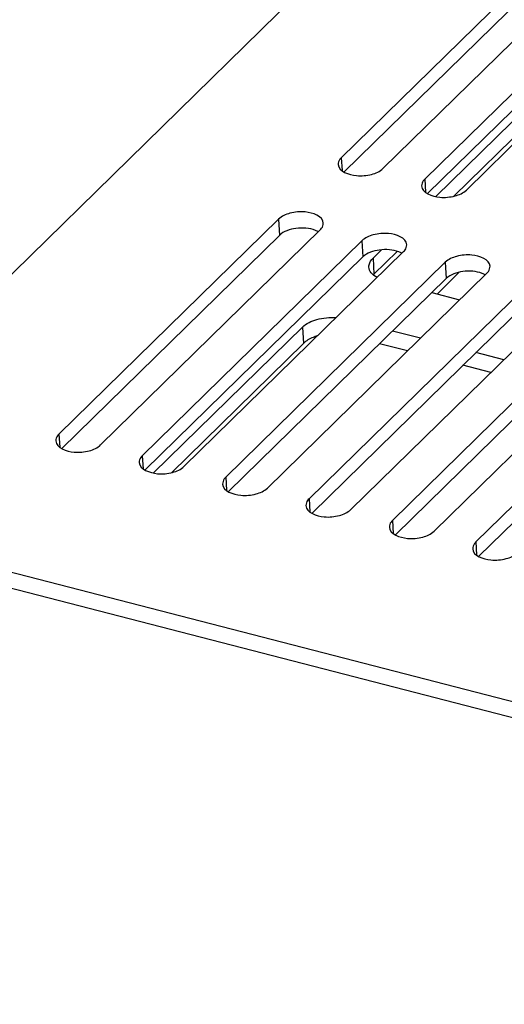
# Model space of a CAD drawing. Units: millimetres. Extents: x -36 to 3212, y -47 to 2235.
# Drawn here: x 2866 to 2896, y 1924 to 1985 of the extents above; entities that cross this region are included whole.
import ezdxf

# ---------------------------------------------------------------- set-up
doc = ezdxf.new("R2010")
doc.units = ezdxf.units.MM
doc.layers.add('07_LAYER_ASSEM_MEMBER', color=7, linetype='Continuous')

msp = doc.modelspace()

# ---------------------------------------------------------------- linework, layer by layer
at = {"layer": '07_LAYER_ASSEM_MEMBER', "color": 0, "linetype": 'Continuous'}
for p, q in [((2851.394, 1955.646), (2915.714, 2018.628)), ((2901.848, 1992.13), (2886.137, 1976.745)), ((2901.905, 1991.113), (2886.322, 1975.853)), ((2888.746, 1976.07), (2904.458, 1991.455)), ((2907.067, 1990.78), (2891.356, 1975.395)), ((2907.125, 1989.763), (2891.541, 1974.504)), ((2893.965, 1974.72), (2909.677, 1990.105)), ((2902.363, 1984.404), (2892.06, 1974.316)), ((2902.42, 1983.387), (2893.175, 1974.334)), ((2886.137, 1976.745), (2886.182, 1975.934)), ((2891.356, 1975.395), (2891.401, 1974.584)), ((2882.209, 1972.899), (2868.461, 1959.437)), ((2882.209, 1972.899), (2882.266, 1971.882)), ((2882.266, 1971.882), (2868.646, 1958.545)), ((2871.071, 1958.762), (2884.818, 1972.224)), ((2887.428, 1971.549), (2873.68, 1958.087)), ((2887.428, 1971.549), (2887.485, 1970.532)), ((2876.29, 1957.413), (2890.037, 1970.874)), ((2888.643, 1970.97), (2888.124, 1970.461)), ((2889.64, 1970.873), (2888.181, 1969.444)), ((2887.485, 1970.532), (2873.865, 1957.196)), ((2892.647, 1970.199), (2878.899, 1956.738)), ((2888.124, 1970.461), (2888.181, 1969.444)), ((2892.647, 1970.199), (2892.704, 1969.182)), ((2881.509, 1956.063), (2895.257, 1969.524)), ((2893.524, 1969.573), (2892.132, 1968.209)), ((2892.704, 1969.182), (2879.084, 1955.846)), ((2897.866, 1968.85), (2884.119, 1955.388)), ((2886.728, 1954.713), (2900.476, 1968.175)), ((2891.799, 1968.296), (2893.541, 1967.845)), ((2897.923, 1967.833), (2884.304, 1954.496)), ((2903.085, 1967.5), (2889.338, 1954.038)), ((2903.143, 1966.483), (2889.523, 1953.146)), ((2891.947, 1953.363), (2905.695, 1966.825)), ((2883.705, 1966.134), (2874.384, 1957.008)), ((2883.705, 1966.134), (2883.762, 1965.118)), ((2891.086, 1965.441), (2889.344, 1965.892)), ((2908.305, 1966.15), (2894.557, 1952.688)), ((2883.762, 1965.118), (2875.499, 1957.026)), ((2890.277, 1964.648), (2888.534, 1965.099)), ((2908.362, 1965.133), (2894.742, 1951.796)), ((2896.306, 1964.091), (2894.563, 1964.542)), ((2895.496, 1963.298), (2893.753, 1963.749)), ((2868.461, 1959.437), (2868.507, 1958.626)), ((2873.68, 1958.087), (2873.726, 1957.276)), ((2878.899, 1956.738), (2878.945, 1955.926)), ((2884.119, 1955.388), (2884.164, 1954.577)), ((2966.104, 1924.764), (2852.152, 1954.235)), ((2889.338, 1954.038), (2889.383, 1953.227)), ((2966.161, 1923.747), (2852.209, 1953.218)), ((2894.557, 1952.688), (2894.603, 1951.877))]:
    msp.add_line(p, q, dxfattribs=at)
msp.add_arc((2889.003, 1968.605), 1.175, 134.38847, 136.44276, dxfattribs=at)
for points, knots in [([(2886.137, 1976.745), (2886.105, 1976.714), (2886.001, 1976.598), (2885.937, 1976.436), (2885.944, 1976.323)], [0, 0, 0, 0, 0.282921, 1, 1, 1, 1]), ([(2885.944, 1976.323), (2885.969, 1975.878), (2886.832, 1975.598), (2887.56, 1975.61), (2888.145, 1975.705), (2888.556, 1975.884), (2888.746, 1976.07)], [0, 0, 0, 0, 0.431688, 0.587597, 0.741572, 1, 1, 1, 1]), ([(2891.356, 1975.395), (2891.324, 1975.364), (2891.22, 1975.248), (2891.157, 1975.086), (2891.163, 1974.974)], [0, 0, 0, 0, 0.282921, 1, 1, 1, 1]), ([(2891.163, 1974.974), (2891.188, 1974.529), (2892.051, 1974.248), (2892.779, 1974.26), (2893.364, 1974.355), (2893.775, 1974.534), (2893.965, 1974.72)], [0, 0, 0, 0, 0.431688, 0.587597, 0.741572, 1, 1, 1, 1]), ([(2885.011, 1972.646), (2884.986, 1973.091), (2884.123, 1973.372), (2883.395, 1973.36), (2882.81, 1973.264), (2882.399, 1973.086), (2882.209, 1972.899)], [0, 0, 0, 0, 0.431688, 0.587597, 0.741572, 1, 1, 1, 1]), ([(2884.818, 1972.224), (2884.85, 1972.255), (2884.954, 1972.372), (2885.018, 1972.533), (2885.011, 1972.646)], [0, 0, 0, 0, 0.282921, 1, 1, 1, 1]), ([(2884.523, 1972.196), (2884.141, 1972.347), (2883.335, 1972.393), (2882.532, 1972.143), (2882.266, 1971.882)], [0, 0, 0, 0, 0.52446, 1, 1, 1, 1]), ([(2890.23, 1971.296), (2890.205, 1971.741), (2889.342, 1972.022), (2888.615, 1972.01), (2888.03, 1971.914), (2887.619, 1971.736), (2887.428, 1971.549)], [0, 0, 0, 0, 0.431688, 0.587597, 0.741572, 1, 1, 1, 1]), ([(2890.037, 1970.874), (2890.069, 1970.905), (2890.174, 1971.022), (2890.237, 1971.184), (2890.23, 1971.296)], [0, 0, 0, 0, 0.282921, 1, 1, 1, 1]), ([(2889.742, 1970.846), (2889.36, 1970.997), (2888.554, 1971.043), (2887.751, 1970.793), (2887.485, 1970.532)], [0, 0, 0, 0, 0.52446, 1, 1, 1, 1]), ([(2895.449, 1969.946), (2895.424, 1970.391), (2894.561, 1970.672), (2893.834, 1970.66), (2893.249, 1970.564), (2892.838, 1970.386), (2892.647, 1970.199)], [0, 0, 0, 0, 0.431688, 0.587597, 0.741572, 1, 1, 1, 1]), ([(2887.867, 1969.899), (2887.864, 1969.947), (2887.88, 1970.159), (2888.008, 1970.348), (2888.124, 1970.461)], [0, 0, 0, 0, 0.229235, 1, 1, 1, 1]), ([(2895.257, 1969.524), (2895.288, 1969.556), (2895.393, 1969.672), (2895.456, 1969.834), (2895.449, 1969.946)], [0, 0, 0, 0, 0.282921, 1, 1, 1, 1]), ([(2888.373, 1969.246), (2888.236, 1969.322), (2887.999, 1969.494), (2887.874, 1969.772), (2887.867, 1969.899)], [0, 0, 0, 0, 0.552688, 1, 1, 1, 1]), ([(2894.961, 1969.497), (2894.579, 1969.648), (2893.773, 1969.694), (2892.97, 1969.443), (2892.704, 1969.182)], [0, 0, 0, 0, 0.52446, 1, 1, 1, 1]), ([(2883.705, 1966.134), (2883.947, 1966.371), (2884.659, 1966.69), (2885.408, 1966.764), (2885.814, 1966.74)], [0, 0, 0, 0, 0.454419, 1, 1, 1, 1]), ([(2884.629, 1965.584), (2884.541, 1965.558), (2884.23, 1965.45), (2883.932, 1965.284), (2883.762, 1965.118)], [0, 0, 0, 0, 0.279023, 1, 1, 1, 1]), ([(2868.461, 1959.437), (2868.429, 1959.406), (2868.325, 1959.29), (2868.262, 1959.128), (2868.268, 1959.015)], [0, 0, 0, 0, 0.282921, 1, 1, 1, 1]), ([(2868.268, 1959.015), (2868.293, 1958.571), (2869.156, 1958.29), (2869.884, 1958.302), (2870.469, 1958.397), (2870.88, 1958.576), (2871.071, 1958.762)], [0, 0, 0, 0, 0.431688, 0.587597, 0.741572, 1, 1, 1, 1]), ([(2873.68, 1958.087), (2873.648, 1958.056), (2873.544, 1957.94), (2873.481, 1957.778), (2873.487, 1957.666)], [0, 0, 0, 0, 0.282921, 1, 1, 1, 1]), ([(2873.487, 1957.666), (2873.513, 1957.221), (2874.375, 1956.94), (2875.103, 1956.952), (2875.688, 1957.047), (2876.099, 1957.226), (2876.29, 1957.413)], [0, 0, 0, 0, 0.431688, 0.587597, 0.741572, 1, 1, 1, 1]), ([(2878.899, 1956.738), (2878.868, 1956.707), (2878.763, 1956.59), (2878.7, 1956.428), (2878.707, 1956.316)], [0, 0, 0, 0, 0.282921, 1, 1, 1, 1]), ([(2878.707, 1956.316), (2878.732, 1955.871), (2879.595, 1955.59), (2880.322, 1955.602), (2880.907, 1955.698), (2881.318, 1955.876), (2881.509, 1956.063)], [0, 0, 0, 0, 0.431688, 0.587597, 0.741572, 1, 1, 1, 1]), ([(2884.119, 1955.388), (2884.087, 1955.357), (2883.982, 1955.24), (2883.919, 1955.079), (2883.926, 1954.966)], [0, 0, 0, 0, 0.282921, 1, 1, 1, 1]), ([(2883.926, 1954.966), (2883.951, 1954.521), (2884.814, 1954.24), (2885.541, 1954.252), (2886.126, 1954.348), (2886.538, 1954.526), (2886.728, 1954.713)], [0, 0, 0, 0, 0.431688, 0.587597, 0.741572, 1, 1, 1, 1]), ([(2889.338, 1954.038), (2889.306, 1954.007), (2889.202, 1953.89), (2889.139, 1953.729), (2889.145, 1953.616)], [0, 0, 0, 0, 0.282921, 1, 1, 1, 1]), ([(2889.145, 1953.616), (2889.17, 1953.171), (2890.033, 1952.89), (2890.761, 1952.902), (2891.346, 1952.998), (2891.757, 1953.176), (2891.947, 1953.363)], [0, 0, 0, 0, 0.431688, 0.587597, 0.741572, 1, 1, 1, 1]), ([(2894.557, 1952.688), (2894.525, 1952.657), (2894.421, 1952.541), (2894.358, 1952.379), (2894.364, 1952.266)], [0, 0, 0, 0, 0.282921, 1, 1, 1, 1]), ([(2894.364, 1952.266), (2894.389, 1951.821), (2895.252, 1951.54), (2895.98, 1951.553), (2896.565, 1951.648), (2896.976, 1951.827), (2897.167, 1952.013)], [0, 0, 0, 0, 0.431688, 0.587597, 0.741572, 1, 1, 1, 1])]:
    msp.add_open_spline(points, degree=3, knots=knots, dxfattribs=at)
for points in [[(2884.708, 1972.107), (2884.648, 1972.142), (2884.586, 1972.171), (2884.523, 1972.196)], [(2889.927, 1970.758), (2889.868, 1970.792), (2889.805, 1970.821), (2889.742, 1970.846)], [(2895.146, 1969.408), (2895.087, 1969.442), (2895.025, 1969.471), (2894.961, 1969.497)]]:
    msp.add_open_spline(points, degree=3, dxfattribs=at)

doc.saveas('drawing.dxf')
